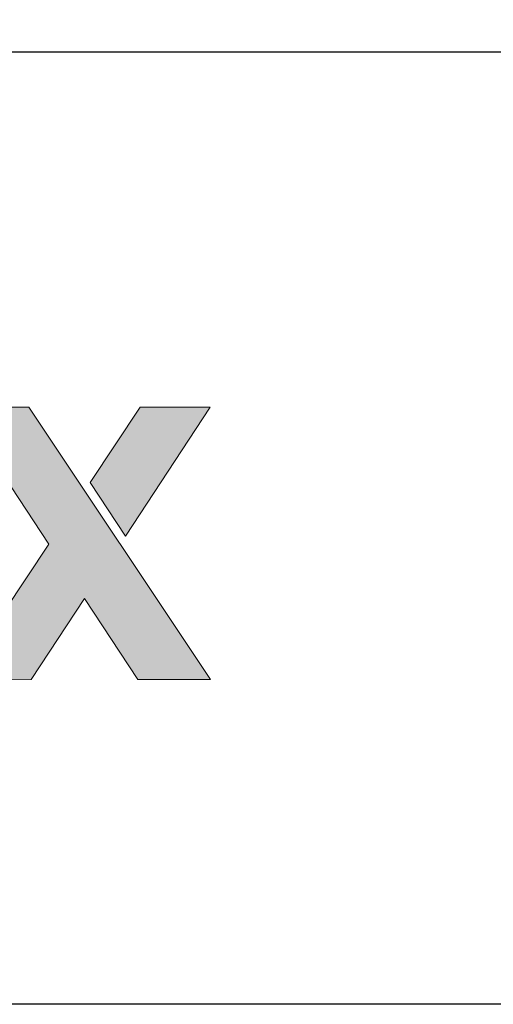
# Model space of a CAD drawing. Units: millimetres. Extents: x 284 to 6224, y 266 to 3416.
# Drawn here: x 554 to 576, y 1916 to 1962 of the extents above; entities that cross this region are included whole.
import ezdxf
from ezdxf.enums import TextEntityAlignment as Align

# ---------------------------------------------------------------- set-up
doc = ezdxf.new("R2010")
doc.units = ezdxf.units.MM
doc.layers.add('DLS_Lejand', color=7, linetype='Continuous', lineweight=0)
doc.layers.add('DLS_Txt', color=254, linetype='Continuous', lineweight=0)
doc.layers.add('Layer 1', color=7, linetype='Continuous')
doc.styles.get("Standard").update_dxf_attribs({"font": 'arial.ttf'})

# ---------------------------------------------------------------- blocks, each defined once
blk = doc.blocks.new('Küçük_yatay')
at = {"layer": 'Layer 1'}
h = blk.add_hatch(color=30, dxfattribs=at)
h.dxf.hatch_style = 2
h.paths.add_polyline_path([(39.0298, 4.5467), (39.826, 5.7609), (39.1656, 5.7602), (38.695, 5.0512)])
h.paths.add_polyline_path([(39.8277, 3.1991), (38.1189, 5.7602), (37.4582, 5.7602), (38.3071, 4.4712), (37.4599, 3.197), (38.1424, 3.1984), (38.6436, 3.9612), (39.1452, 3.1991)])
edge = h.paths.add_edge_path()
edge.add_spline(control_points=[(37.4792, 5.3404), (37.3734, 5.3959), (37.2487, 5.424), (37.1054, 5.4233), (36.9772, 5.4233), (36.8608, 5.4004), (36.7557, 5.3542), (36.6506, 5.3091), (36.5604, 5.2462), (36.4846, 5.1661), (36.4091, 5.0872), (36.3506, 4.9926), (36.3089, 4.8836), (36.2676, 4.7742), (36.2476, 4.6571), (36.2476, 4.5305), (36.2476, 4.3992), (36.2676, 4.2804), (36.3082, 4.1706), (36.3482, 4.0618), (36.405, 3.9681), (36.4787, 3.8895), (36.5525, 3.8117), (36.6424, 3.7503), (36.7488, 3.709), (36.8549, 3.6663), (36.9741, 3.6449), (37.1064, 3.6449), (37.2969, 3.6449), (37.4596, 3.6883), (37.5939, 3.7758), (37.7283, 3.8633), (37.8282, 4.0087), (37.8933, 4.2113), (37.8933, 4.2113), (37.4864, 4.2106), (37.4864, 4.2106), (37.4713, 4.1582), (37.4299, 4.1086), (37.3631, 4.0618), (37.2959, 4.0149), (37.2156, 3.9915), (37.1226, 3.9915), (36.9924, 3.9915), (36.8925, 4.0252), (36.8229, 4.0928), (36.7537, 4.1603), (36.7161, 4.2697), (36.7092, 4.4194), (36.7092, 4.4194), (37.9219, 4.4201), (37.9219, 4.4201), (37.9308, 4.551), (37.9198, 4.6765), (37.8895, 4.7961), (37.8588, 4.916), (37.8096, 5.0229), (37.7414, 5.1168), (37.6728, 5.2102), (37.586, 5.2846), (37.4792, 5.3404)], knot_values=[0, 0, 0, 0, 0.352778, 0.352778, 0.352778, 0.705556, 0.705556, 0.705556, 1.058333, 1.058333, 1.058333, 1.411111, 1.411111, 1.411111, 1.763889, 1.763889, 1.763889, 2.116667, 2.116667, 2.116667, 2.469444, 2.469444, 2.469444, 2.822222, 2.822222, 2.822222, 3.175, 3.175, 3.175, 3.527778, 3.527778, 3.527778, 3.880556, 3.880556, 3.880556, 4.233333, 4.233333, 4.233333, 4.586111, 4.586111, 4.586111, 4.938889, 4.938889, 4.938889, 5.291667, 5.291667, 5.291667, 5.644444, 5.644444, 5.644444, 5.997222, 5.997222, 5.997222, 6.35, 6.35, 6.35, 6.702778, 6.702778, 6.702778, 7.055556, 7.055556, 7.055556, 7.055556], degree=3, periodic=0)
edge.add_line((37.4792, 5.3404), (37.4792, 5.3404))
edge = h.paths.add_edge_path()
edge.add_spline(control_points=[(37.4602, 4.7143), (37.4602, 4.7143), (36.7092, 4.7136), (36.7092, 4.7136), (36.7113, 4.7467), (36.7182, 4.783), (36.7302, 4.825), (36.7419, 4.8667), (36.763, 4.9058), (36.7922, 4.9429), (36.8208, 4.9795), (36.8601, 5.0105), (36.909, 5.036), (36.9576, 5.0607), (37.0186, 5.0741), (37.0927, 5.0741), (37.2053, 5.0741), (37.2894, 5.0431), (37.3445, 4.9823), (37.3996, 4.921), (37.4382, 4.8321), (37.4602, 4.7143)], knot_values=[0, 0, 0, 0, 0.352778, 0.352778, 0.352778, 0.705556, 0.705556, 0.705556, 1.058333, 1.058333, 1.058333, 1.411111, 1.411111, 1.411111, 1.763889, 1.763889, 1.763889, 2.116667, 2.116667, 2.116667, 2.469444, 2.469444, 2.469444, 2.469444], degree=3, periodic=0)
edge.add_line((37.4602, 4.7143), (37.4602, 4.7143))
at = {"layer": 'Layer 1', "lineweight": 0}
for points in [[(39.8277, 3.1991), (38.1189, 5.7602), (37.4582, 5.7602), (38.3071, 4.4712), (37.4599, 3.197), (38.1424, 3.1984), (38.6436, 3.9612), (39.1452, 3.1991), (39.8277, 3.1991)], [(39.0298, 4.5467), (39.826, 5.7609), (39.1656, 5.7602), (38.695, 5.0512), (39.0298, 4.5467)]]:
    blk.add_lwpolyline(points, dxfattribs=at)
blk = doc.blocks.new('DLS_PaftaCerceve_BX_Yatay')
blk.add_line((8.9592, 149.9837), (8.9592, -135.0163))
at = {"rotation": 270}
blk.add_blockref('Küçük_yatay', (-0.1442, 148.9721), dxfattribs=at)
blk.add_attdef('AÇIKLAMA', text='', height=2, rotation=270).set_placement((4.6548, 37.4659), align=Align.MIDDLE_LEFT)
blk.add_attdef('ÖLÇEK', text='', height=2, rotation=270).set_placement((4.6548, -122.7858), align=Align.MIDDLE_CENTER)
at = {"layer": 'DLS_Lejand', "lineweight": 0}
blk.add_attdef('ÜRÜNKODU', text='', height=2, rotation=270, dxfattribs=at).set_placement((4.6548, 79.577), align=Align.MIDDLE_LEFT)
at = {"layer": 'DLS_Txt'}
blk.add_attdef('NOTLAR', text='', height=2, rotation=270, dxfattribs=at).set_placement((11.0212, 147.1454), align=Align.BOTTOM_LEFT)

msp = doc.modelspace()

# ---------------------------------------------------------------- linework, layer by layer
msp.add_lwpolyline([(358.89, 1915.71), (358.89, 2905.71), (1783.89, 2905.71), (1783.89, 1915.71)], close=True)

# ---------------------------------------------------------------- block references
at = {"xscale": 5.00000000000002, "yscale": 5.00000000000002, "zscale": 5.00000000000002, "rotation": 90.00000000000001}
msp.add_blockref('DLS_PaftaCerceve_BX_Yatay', (1108.808, 1915.71), dxfattribs=at)

doc.saveas('drawing.dxf')
